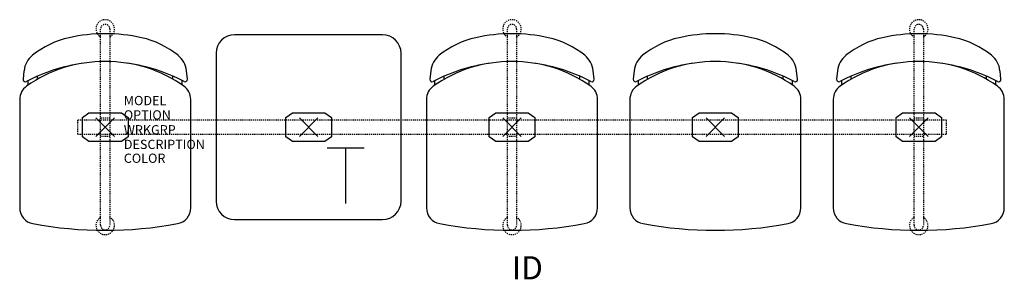
# Model space of a CAD drawing. Units: inches. Extents: x -9 to 97, y -16 to 12.
import ezdxf
from ezdxf.enums import TextEntityAlignment as Align

# ---------------------------------------------------------------- set-up
doc = ezdxf.new("R2010")
doc.units = ezdxf.units.IN
doc.header["$MEASUREMENT"] = 0
doc.header["$PDMODE"] = 3
doc.linetypes.add('HIDDEN2', pattern=[0.1875, 0.125, -0.0625])
doc.layers.add('AFUCH-P', color=4, linetype='Continuous')
doc.layers.add('AFUCH-P-TN', color=7, linetype='Continuous')

msp = doc.modelspace()

# ---------------------------------------------------------------- linework, layer by layer
at = {"layer": 'AFUCH-P', "color": 8, "linetype": 'HIDDEN2'}
for p, q in [((-0.5, -10.62), (-0.5, 10.62)), ((0.5, 10.62), (0.5, -10.62)), ((43.5, -10.62), (43.5, 10.62)), ((44.5, 10.62), (44.5, -10.62)), ((87.5, -10.62), (87.5, 10.62)), ((88.5, 10.62), (88.5, -10.62)), ((91, 0.75), (-3, 0.75)), ((-3, 0.75), (-3, -0.75)), ((-0.5, 1), (0.5, 1)), ((43.5, 1), (44.5, 1)), ((87.5, 1), (88.5, 1)), ((91, -0.75), (91, 0.75)), ((-3, -0.75), (91, -0.75)), ((0.5, -1), (-0.5, -1)), ((44.5, -1), (43.5, -1)), ((88.5, -1), (87.5, -1))]:
    msp.add_line(p, q, dxfattribs=at)
at = {"layer": 'AFUCH-P'}
for p, q in [((30, 10), (14, 10)), ((12, 8), (12, -8)), ((32, -8), (32, 8)), ((-8.79, 6.11), (-8.89, 5.2)), ((8.89, 5.2), (8.79, 6.11)), ((35.21, 6.11), (35.11, 5.2)), ((52.89, 5.2), (52.79, 6.11)), ((57.21, 6.11), (57.11, 5.2)), ((74.89, 5.2), (74.79, 6.11)), ((79.21, 6.11), (79.11, 5.2)), ((96.89, 5.2), (96.79, 6.11)), ((-9.25, 3.01), (-9.25, -8.72)), ((9.25, -8.72), (9.25, 3.01)), ((34.75, 3.01), (34.75, -8.72)), ((53.25, -8.72), (53.25, 3.01)), ((56.75, 3.01), (56.75, -8.72)), ((75.25, -8.72), (75.25, 3.01)), ((78.75, 3.01), (78.75, -8.72)), ((97.25, -8.72), (97.25, 3.01)), ((14, -10), (30, -10))]:
    msp.add_line(p, q, dxfattribs=at)
at = {"layer": 'AFUCH-P', "color": 8}
for p, q in [((-7.33, 5.19), (-7.33, 5.52)), ((7.33, 5.19), (7.33, 5.52)), ((36.67, 5.19), (36.67, 5.52)), ((51.33, 5.19), (51.33, 5.52)), ((58.67, 5.19), (58.67, 5.52)), ((73.33, 5.19), (73.33, 5.52)), ((80.67, 5.19), (80.67, 5.52)), ((95.33, 5.19), (95.33, 5.52)), ((-8.33, 4.57), (-8.33, 5.05)), ((8.33, 4.57), (8.33, 5.05)), ((35.67, 4.57), (35.67, 5.05)), ((52.33, 4.57), (52.33, 5.05)), ((57.67, 4.57), (57.67, 5.05)), ((74.33, 4.57), (74.33, 5.05)), ((79.67, 4.57), (79.67, 5.05)), ((96.33, 4.57), (96.33, 5.05)), ((-2.46, 1.05), (-1.76, 1.56)), ((-1.76, 1.56), (1.76, 1.56)), ((1.76, 1.56), (2.47, 1.05)), ((19.54, 1.05), (20.24, 1.56)), ((20.24, 1.56), (23.76, 1.56)), ((23.76, 1.56), (24.47, 1.05)), ((41.54, 1.05), (42.24, 1.56)), ((42.24, 1.56), (45.76, 1.56)), ((45.76, 1.56), (46.47, 1.05)), ((63.54, 1.05), (64.24, 1.56)), ((64.24, 1.56), (67.76, 1.56)), ((67.76, 1.56), (68.47, 1.05)), ((85.54, 1.05), (86.24, 1.56)), ((86.24, 1.56), (89.76, 1.56)), ((89.76, 1.56), (90.47, 1.05)), ((-2.46, -1.05), (-2.46, 1.05)), ((2.47, 1.05), (2.47, -1.05)), ((19.54, -1.05), (19.54, 1.05)), ((24.47, 1.05), (24.47, -1.05)), ((41.54, -1.05), (41.54, 1.05)), ((46.47, 1.05), (46.47, -1.05)), ((63.54, -1.05), (63.54, 1.05)), ((68.47, 1.05), (68.47, -1.05)), ((85.54, -1.05), (85.54, 1.05)), ((90.47, 1.05), (90.47, -1.05)), ((-1.76, -1.56), (-2.46, -1.05)), ((2.47, -1.05), (1.76, -1.56)), ((20.24, -1.56), (19.54, -1.05)), ((24.47, -1.05), (23.76, -1.56)), ((42.24, -1.56), (41.54, -1.05)), ((46.47, -1.05), (45.76, -1.56)), ((64.24, -1.56), (63.54, -1.05)), ((68.47, -1.05), (67.76, -1.56)), ((86.24, -1.56), (85.54, -1.05)), ((90.47, -1.05), (89.76, -1.56)), ((1.76, -1.56), (-1.76, -1.56)), ((23.76, -1.56), (20.24, -1.56)), ((45.76, -1.56), (42.24, -1.56)), ((67.76, -1.56), (64.24, -1.56)), ((89.76, -1.56), (86.24, -1.56))]:
    msp.add_line(p, q, dxfattribs=at)
at = {"layer": 'AFUCH-P', "color": 6}
for p, q in [((24, -2.25), (28, -2.25)), ((26, -2.25), (26, -8.25))]:
    msp.add_line(p, q, dxfattribs=at)
at = {"layer": 'AFUCH-P', "color": 8, "linetype": 'HIDDEN2'}
for centre, radius, start, end in [((0, 10.63), 1, 300, 240), ((0, 10.62), 0.5, 0, 180), ((44, 10.63), 1, 300, 240), ((44, 10.62), 0.5, 0, 180), ((88, 10.63), 1, 300, 240), ((88, 10.62), 0.5, 0, 180), ((0, -10.63), 1, 120, 60), ((0, -10.62), 0.5, 180, 0), ((44, -10.63), 1, 120, 60), ((44, -10.62), 0.5, 180, 0), ((88, -10.63), 1, 120, 60), ((88, -10.62), 0.5, 180, 0)]:
    msp.add_arc(centre, radius, start, end, dxfattribs=at)
at = {"layer": 'AFUCH-P'}
for centre, radius, start, end in [((-1.79, 0.2), 9.72, 102.6163, 128.7542), ((-0.27, -5.85), 15.95, 89.0415, 103.1899), ((0.27, -5.85), 15.95, 76.8101, 90.9585), ((1.79, 0.2), 9.72, 51.2458, 77.3837), ((14, 8), 2, 90, 180), ((30, 8), 2, 0, 90), ((42.21, 0.2), 9.72, 102.6163, 128.7542), ((43.73, -5.85), 15.95, 89.0415, 103.1899), ((44.27, -5.85), 15.95, 76.8101, 90.9585), ((45.79, 0.2), 9.72, 51.2458, 77.3837), ((64.21, 0.2), 9.72, 102.6163, 128.7542), ((65.73, -5.85), 15.95, 89.0415, 103.1899), ((66.27, -5.85), 15.95, 76.8101, 90.9585), ((67.79, 0.2), 9.72, 51.2458, 77.3837), ((86.21, 0.2), 9.72, 102.6163, 128.7542), ((87.73, -5.85), 15.95, 89.0415, 103.1899), ((88.27, -5.85), 15.95, 76.8101, 90.9585), ((89.79, 0.2), 9.72, 51.2458, 77.3837), ((-6.3, 5.83), 2.5, 128.7542, 173.5229), ((6.3, 5.83), 2.5, 6.4771, 51.2458), ((37.7, 5.83), 2.5, 128.7542, 173.5229), ((50.3, 5.83), 2.5, 6.4771, 51.2458), ((59.7, 5.83), 2.5, 128.7542, 173.5229), ((72.3, 5.83), 2.5, 6.4771, 51.2458), ((81.7, 5.83), 2.5, 128.7542, 173.5229), ((94.3, 5.83), 2.5, 6.4771, 51.2458), ((0.33, -12.03), 19.15, 98.2947, 117.55), ((-0.15, -7.38), 14.48, 89.3999, 125.2664), ((0.15, -7.38), 14.48, 54.7336, 90.6001), ((-0.33, -12.03), 19.15, 62.45, 81.7053), ((44.33, -12.03), 19.15, 98.2947, 117.55), ((43.85, -7.38), 14.48, 89.3999, 125.2664), ((44.15, -7.38), 14.48, 54.7336, 90.6001), ((43.67, -12.03), 19.15, 62.45, 81.7053), ((66.33, -12.03), 19.15, 98.2947, 117.55), ((65.85, -7.38), 14.48, 89.3999, 125.2664), ((66.15, -7.38), 14.48, 54.7336, 90.6001), ((65.67, -12.03), 19.15, 62.45, 81.7053), ((88.33, -12.03), 19.15, 98.2947, 117.55), ((87.85, -7.38), 14.48, 89.3999, 125.2664), ((88.15, -7.38), 14.48, 54.7336, 90.6001), ((87.67, -12.03), 19.15, 62.45, 81.7053), ((-7.5, 3.01), 1.75, 125.2664, 180), ((-8.64, 5.17), 0.25, 173.5229, 297.55), ((7.5, 3.01), 1.75, 360, 54.7336), ((8.64, 5.17), 0.25, 242.45, 6.4771), ((36.5, 3.01), 1.75, 125.2664, 180), ((35.36, 5.17), 0.25, 173.5229, 297.55), ((51.5, 3.01), 1.75, 360, 54.7336), ((52.64, 5.17), 0.25, 242.45, 6.4771), ((58.5, 3.01), 1.75, 125.2664, 180), ((57.36, 5.17), 0.25, 173.5229, 297.55), ((73.5, 3.01), 1.75, 360, 54.7336), ((74.64, 5.17), 0.25, 242.45, 6.4771), ((80.5, 3.01), 1.75, 125.2664, 180), ((79.36, 5.17), 0.25, 173.5229, 297.55), ((95.5, 3.01), 1.75, 360, 54.7336), ((96.64, 5.17), 0.25, 242.45, 6.4771), ((14, -8), 2, 180, 270), ((30, -8), 2, 270, 0), ((-7.5, -8.72), 1.75, 180, 259.3768), ((7.5, -8.72), 1.75, 280.6232, 0), ((36.5, -8.72), 1.75, 180, 259.3768), ((51.5, -8.72), 1.75, 280.6232, 0), ((58.5, -8.72), 1.75, 180, 259.3768), ((73.5, -8.72), 1.75, 280.6232, 0), ((80.5, -8.72), 1.75, 180, 259.3768), ((95.5, -8.72), 1.75, 280.6232, 0), ((0, 31.28), 42.44, 259.3768, 280.6232), ((44, 31.28), 42.44, 259.3768, 280.6232), ((66, 31.28), 42.44, 259.3768, 280.6232), ((88, 31.28), 42.44, 259.3768, 280.6232)]:
    msp.add_arc(centre, radius, start, end, dxfattribs=at)
at = {"layer": 'AFUCH-P', "color": 8}
for p in [(0, 0), (22, 0), (44, 0), (88, 0)]:
    msp.add_point(p, dxfattribs=at)
at = {"layer": 'AFUCH-P'}
for p in [(0, 0), (44, 0), (66, 0), (88, 0)]:
    msp.add_point(p, dxfattribs=at)

# ---------------------------------------------------------------- texts
at = {"layer": 'AFUCH-P', "color": 7, "flags": 9}
for tag, p, s in [('MODEL', (2.01, 2.38), 'MODEL'), ('OPTION', (2.01, 0.83), ''), ('WRKGRP', (2.01, -0.78), ''), ('DESCRIPTION', (2.01, -2.36), 'DESCRIPTION'), ('COLOR', (2.01, -3.86), 'TBD')]:
    msp.add_attdef(tag, p, s, height=1, dxfattribs=at)
at = {"layer": 'AFUCH-P-TN', "flags": 8}
msp.add_attdef('ID', text='GT5NAP/S4/IT1', height=2.5, dxfattribs=at).set_placement((45.67, -15.54), align=Align.MIDDLE)

doc.saveas('drawing.dxf')
